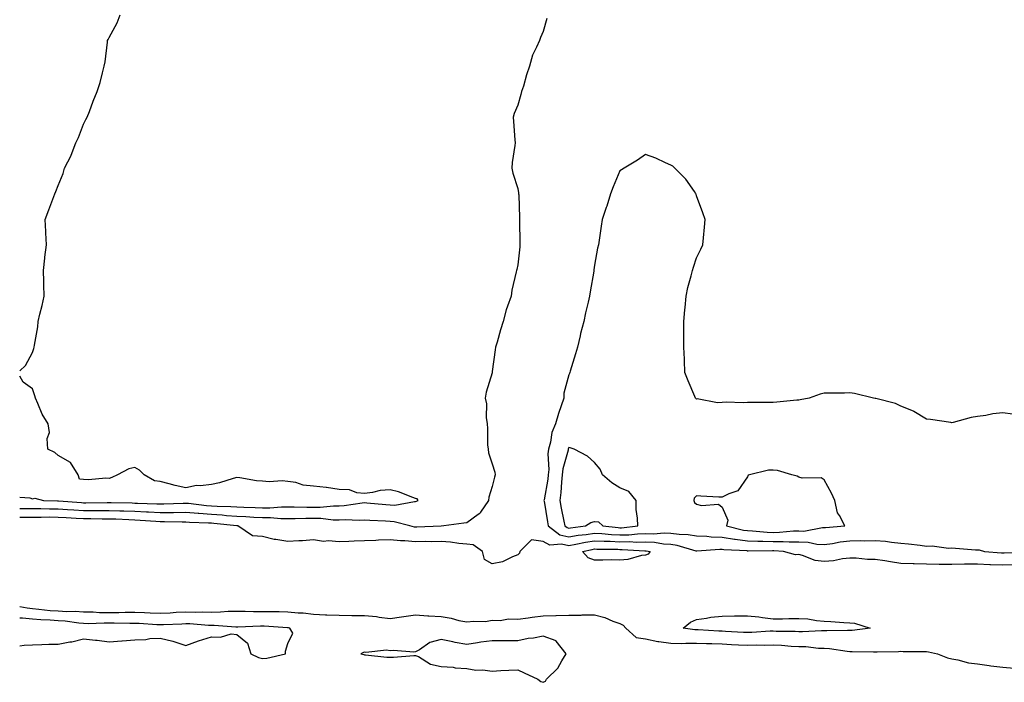
# Model space of a CAD drawing. Units: inches. Extents: x 870803 to 873443, y 7348058 to 7350698.
# Drawn here: x 870803 to 871189, y 7348411 to 7348670 of the extents above; entities that cross this region are included whole.
import ezdxf

# ---------------------------------------------------------------- set-up
doc = ezdxf.new("R2010")
doc.units = ezdxf.units.IN
doc.header["$MEASUREMENT"] = 0
doc.layers.add('Contour_87087348', color=7, linetype='Continuous', true_color=0x04aac8)

msp = doc.modelspace()

# ---------------------------------------------------------------- linework, layer by layer
at = {"layer": 'Contour_87087348'}
for points in [[(870803, 7348532.7, 3364), (870805.21, 7348534.76, 3364), (870808.05, 7348539.75, 3364), (870808.58, 7348541.39, 3364), (870808.72, 7348541.92, 3364), (870808.79, 7348542.66, 3364), (870810.13, 7348549.84, 3364), (870810.28, 7348551.92, 3364), (870810.92, 7348554.79, 3364), (870811.76, 7348558.21, 3364), (870812.56, 7348561.92, 3364), (870812.48, 7348566.35, 3364), (870812.42, 7348567.55, 3364), (870812.32, 7348571.92, 3364), (870812.84, 7348576.71, 3364), (870812.84, 7348577.13, 3364), (870813.49, 7348581.92, 3364), (870813.27, 7348586.7, 3364), (870813.29, 7348587.16, 3364), (870812.96, 7348591.92, 3364), (870814.35, 7348595.63, 3364), (870816, 7348599.87, 3364), (870816.79, 7348601.92, 3364), (870817.18, 7348602.79, 3364), (870818.05, 7348605.16, 3364), (870820.06, 7348609.91, 3364), (870820.6, 7348611.92, 3364), (870823.1, 7348616.87, 3364), (870823.14, 7348617.01, 3364), (870825.04, 7348621.92, 3364), (870826.07, 7348623.91, 3364), (870828.05, 7348629.21, 3364), (870828.96, 7348631.01, 3364), (870829.41, 7348631.92, 3364), (870830.32, 7348634.19, 3364), (870831.81, 7348638.16, 3364), (870833.4, 7348641.92, 3364), (870834.46, 7348645.51, 3364), (870835.41, 7348649.28, 3364), (870836.13, 7348651.92, 3364), (870836.45, 7348653.52, 3364), (870837.33, 7348661.2, 3364), (870837.45, 7348661.92, 3364), (870837.68, 7348662.29, 3364), (870838.05, 7348663.09, 3364), (870841.2, 7348668.78, 3364), (870842.41, 7348671.92, 3364)], [(871009.46, 7348670.5, 3363), (871008.05, 7348665.45, 3363), (871006.94, 7348663.03, 3363), (871006.52, 7348661.92, 3363), (871005.44, 7348659.3, 3363), (871003.8, 7348656.17, 3363), (871002.58, 7348651.92, 3363), (871001.45, 7348648.52, 3363), (871000.23, 7348644.1, 3363), (870999.56, 7348641.92, 3363), (870999.24, 7348640.73, 3363), (870998.05, 7348636.58, 3363), (870996.65, 7348633.32, 3363), (870996.23, 7348631.92, 3363), (870996.33, 7348630.2, 3363), (870996.96, 7348623.01, 3363), (870997.03, 7348621.92, 3363), (870996.92, 7348620.79, 3363), (870995.85, 7348614.12, 3363), (870995.68, 7348611.92, 3363), (870996.15, 7348610.02, 3363), (870998.05, 7348604.01, 3363), (870998.38, 7348602.25, 3363), (870998.39, 7348601.92, 3363), (870998.41, 7348601.56, 3363), (870998.68, 7348592.55, 3363), (870998.73, 7348591.92, 3363), (870998.73, 7348591.24, 3363), (870998.87, 7348582.74, 3363), (870998.88, 7348581.92, 3363), (870998.83, 7348581.13, 3363), (870998.05, 7348574.18, 3363), (870997.63, 7348572.34, 3363), (870997.57, 7348571.92, 3363), (870997.47, 7348571.34, 3363), (870995.76, 7348564.21, 3363), (870995.41, 7348561.92, 3363), (870994.08, 7348557.95, 3363), (870993.47, 7348556.51, 3363), (870992.28, 7348551.92, 3363), (870991.26, 7348548.71, 3363), (870989.92, 7348543.8, 3363), (870989.37, 7348541.92, 3363), (870989.14, 7348540.83, 3363), (870988.05, 7348532.32, 3363), (870987.99, 7348531.98, 3363), (870987.99, 7348531.92, 3363), (870987.97, 7348531.84, 3363), (870985.68, 7348524.29, 3363), (870985.27, 7348521.92, 3363), (870985.8, 7348519.67, 3363), (870985.66, 7348514.31, 3363), (870986.02, 7348511.92, 3363), (870986.23, 7348510.1, 3363), (870986.24, 7348503.73, 3363), (870986.41, 7348501.92, 3363), (870986.62, 7348500.49, 3363), (870988.05, 7348496.2, 3363), (870989.06, 7348492.93, 3363), (870989.2, 7348491.92, 3363), (870988.96, 7348491.01, 3363), (870988.05, 7348487.43, 3363), (870986.73, 7348483.24, 3363), (870986.56, 7348481.92, 3363), (870983.44, 7348477.31, 3363), (870983.16, 7348476.8, 3363), (870982.55, 7348476.42, 3363), (870978.05, 7348473.1, 3363), (870976.99, 7348472.98, 3363), (870969.07, 7348471.92, 3363), (870968.11, 7348471.86, 3363), (870968.05, 7348471.87, 3363), (870967.99, 7348471.86, 3363), (870958.5, 7348471.47, 3363), (870958.05, 7348471.46, 3363), (870957.63, 7348471.5, 3363), (870955.72, 7348471.92, 3363), (870949.71, 7348473.58, 3363), (870948.05, 7348473.64, 3363), (870946.2, 7348473.77, 3363), (870940.18, 7348474.05, 3363), (870938.05, 7348474.21, 3363), (870935.9, 7348474.07, 3363), (870930.41, 7348474.28, 3363), (870928.05, 7348474.15, 3363), (870925.79, 7348474.19, 3363), (870920.97, 7348474.84, 3363), (870918.05, 7348474.87, 3363), (870915.09, 7348474.88, 3363), (870910.86, 7348474.73, 3363), (870905.24, 7348474.73, 3363), (870901.26, 7348475.13, 3363), (870898.05, 7348475.13, 3363), (870894.68, 7348475.29, 3363), (870891.62, 7348475.49, 3363), (870888.05, 7348475.65, 3363), (870884.03, 7348475.94, 3363), (870882.26, 7348476.13, 3363), (870878.05, 7348476.42, 3363), (870873.21, 7348476.76, 3363), (870872.9, 7348476.77, 3363), (870868.05, 7348477.15, 3363), (870863.24, 7348477.11, 3363), (870862.87, 7348477.1, 3363), (870858.05, 7348477.06, 3363), (870853.42, 7348477.29, 3363), (870852.65, 7348477.32, 3363), (870848.05, 7348477.54, 3363), (870843.83, 7348477.7, 3363), (870842.24, 7348477.73, 3363), (870838.05, 7348477.88, 3363), (870834.01, 7348477.88, 3363), (870832.11, 7348477.86, 3363), (870828.05, 7348477.86, 3363), (870824.23, 7348478.1, 3363), (870821.69, 7348478.28, 3363), (870818.05, 7348478.51, 3363), (870814.66, 7348478.53, 3363), (870811.32, 7348478.65, 3363), (870808.05, 7348478.68, 3363), (870804.79, 7348478.65, 3363), (870803, 7348478.67, 3363)], [(871191.76, 7348515.63, 3363), (871188.05, 7348516.19, 3363), (871184.14, 7348515.83, 3363), (871181.31, 7348515.18, 3363), (871178.05, 7348514.78, 3363), (871175.64, 7348514.33, 3363), (871168.56, 7348512.43, 3363), (871168.05, 7348512.32, 3363), (871167.6, 7348512.36, 3363), (871159.72, 7348513.59, 3363), (871158.05, 7348513.76, 3363), (871153.2, 7348516.77, 3363), (871153.03, 7348516.9, 3363), (871148.05, 7348518.81, 3363), (871145.98, 7348519.84, 3363), (871138.22, 7348521.75, 3363), (871137.97, 7348521.84, 3363), (871137.37, 7348521.92, 3363), (871129.92, 7348523.8, 3363), (871128.05, 7348524.01, 3363), (871126.03, 7348523.94, 3363), (871120.05, 7348523.92, 3363), (871118.05, 7348523.86, 3363), (871116.43, 7348523.54, 3363), (871112.16, 7348521.92, 3363), (871108.66, 7348521.31, 3363), (871108.05, 7348521.22, 3363), (871107.27, 7348521.14, 3363), (871099.56, 7348520.41, 3363), (871098.05, 7348520.26, 3363), (871096.38, 7348520.25, 3363), (871089.75, 7348520.22, 3363), (871088.05, 7348520.21, 3363), (871086.26, 7348520.13, 3363), (871079.63, 7348520.34, 3363), (871078.05, 7348520.26, 3363), (871076.29, 7348520.16, 3363), (871068.34, 7348521.64, 3363), (871068.05, 7348521.61, 3363), (871067.85, 7348521.72, 3363), (871067.65, 7348521.92, 3363), (871067.37, 7348522.6, 3363), (871064.8, 7348528.67, 3363), (871063.52, 7348531.92, 3363), (871063.34, 7348536.63, 3363), (871063.38, 7348537.25, 3363), (871063.14, 7348541.92, 3363), (871063.13, 7348546.85, 3363), (871063.13, 7348547, 3363), (871063.09, 7348551.92, 3363), (871063.43, 7348556.54, 3363), (871063.54, 7348557.41, 3363), (871063.94, 7348561.92, 3363), (871064.67, 7348565.3, 3363), (871065.94, 7348569.81, 3363), (871066.45, 7348571.92, 3363), (871066.82, 7348573.15, 3363), (871068.05, 7348576.92, 3363), (871069.75, 7348580.22, 3363), (871070.57, 7348581.92, 3363), (871070.76, 7348584.63, 3363), (871071.12, 7348588.85, 3363), (871071.37, 7348591.92, 3363), (871070.57, 7348594.44, 3363), (871068.05, 7348601.13, 3363), (871067.88, 7348601.75, 3363), (871067.82, 7348601.92, 3363), (871067.22, 7348602.76, 3363), (871063.83, 7348607.7, 3363), (871059.52, 7348611.92, 3363), (871058.79, 7348612.67, 3363), (871058.05, 7348613.17, 3363), (871055.9, 7348614.07, 3363), (871052.06, 7348615.92, 3363), (871048.05, 7348617.32, 3363), (871044.87, 7348615.1, 3363), (871039.73, 7348611.92, 3363), (871038.68, 7348611.29, 3363), (871038.05, 7348610.95, 3363), (871035.36, 7348604.61, 3363), (871034.35, 7348601.92, 3363), (871032.89, 7348597.08, 3363), (871032.68, 7348596.54, 3363), (871031.09, 7348591.92, 3363), (871030.68, 7348589.29, 3363), (871029.94, 7348583.81, 3363), (871029.66, 7348581.92, 3363), (871029.32, 7348580.65, 3363), (871028.05, 7348574.02, 3363), (871027.84, 7348572.13, 3363), (871027.81, 7348571.92, 3363), (871027.77, 7348571.64, 3363), (871026.37, 7348563.6, 3363), (871026.16, 7348561.92, 3363), (871025.61, 7348559.48, 3363), (871024.59, 7348555.38, 3363), (871023.87, 7348551.92, 3363), (871022.66, 7348547.31, 3363), (871022.45, 7348546.32, 3363), (871021.39, 7348541.92, 3363), (871020.67, 7348539.3, 3363), (871018.59, 7348532.46, 3363), (871018.44, 7348531.92, 3363), (871018.32, 7348531.65, 3363), (871018.05, 7348531.12, 3363), (871016.08, 7348523.89, 3363), (871016.06, 7348521.92, 3363), (871015.09, 7348518.96, 3363), (871013.98, 7348515.99, 3363), (871012.8, 7348511.92, 3363), (871011.43, 7348508.54, 3363), (871010.86, 7348504.73, 3363), (871010.07, 7348501.92, 3363), (871009.84, 7348500.13, 3363), (871010.18, 7348494.04, 3363), (871009.98, 7348491.92, 3363), (871009.78, 7348490.19, 3363), (871008.34, 7348482.21, 3363), (871008.3, 7348481.92, 3363), (871008.36, 7348481.61, 3363), (871009.66, 7348473.53, 3363), (871009.97, 7348471.92, 3363), (871014.57, 7348468.44, 3363), (871018.05, 7348467.62, 3363), (871021.69, 7348468.28, 3363), (871024.77, 7348468.64, 3363), (871028.05, 7348469.17, 3363), (871030.97, 7348469, 3363), (871034.71, 7348468.59, 3363), (871038.05, 7348468.4, 3363), (871041.5, 7348468.47, 3363), (871044.97, 7348468.84, 3363), (871048.05, 7348468.92, 3363), (871051.16, 7348468.81, 3363), (871055.38, 7348469.25, 3363), (871058.05, 7348469.13, 3363), (871061.29, 7348468.68, 3363), (871064.75, 7348468.62, 3363), (871068.05, 7348468, 3363), (871072.08, 7348467.89, 3363), (871073.8, 7348467.67, 3363), (871078.05, 7348467.57, 3363), (871082.91, 7348466.78, 3363), (871083.21, 7348466.76, 3363), (871088.05, 7348466.1, 3363), (871092.07, 7348465.94, 3363), (871094.01, 7348465.96, 3363), (871098.05, 7348465.81, 3363), (871101.97, 7348465.85, 3363), (871104.29, 7348465.68, 3363), (871108.05, 7348465.73, 3363), (871111.76, 7348465.63, 3363), (871115.18, 7348464.79, 3363), (871118.05, 7348464.67, 3363), (871121.24, 7348465.11, 3363), (871124.3, 7348465.67, 3363), (871128.05, 7348466.13, 3363), (871132.39, 7348466.26, 3363), (871133.86, 7348466.11, 3363), (871138.05, 7348466.27, 3363), (871142.09, 7348465.96, 3363), (871144.41, 7348465.56, 3363), (871148.05, 7348465.24, 3363), (871151, 7348464.87, 3363), (871155.62, 7348464.35, 3363), (871158.05, 7348464.05, 3363), (871160.32, 7348464.19, 3363), (871166.77, 7348463.2, 3363), (871168.05, 7348463.33, 3363), (871169.41, 7348463.28, 3363), (871177.35, 7348462.62, 3363), (871178.05, 7348462.6, 3363), (871178.67, 7348462.54, 3363), (871180.8, 7348461.92, 3363), (871187.53, 7348461.4, 3363), (871188.05, 7348461.38, 3363), (871188.57, 7348461.4, 3363), (871197.89, 7348461.76, 3363)], [(870803, 7348483.2, 3364), (870807.03, 7348482.94, 3364), (870808.05, 7348482.58, 3364), (870808.9, 7348482.77, 3364), (870812.37, 7348481.92, 3364), (870817.86, 7348481.72, 3364), (870818.05, 7348481.72, 3364), (870818.26, 7348481.71, 3364), (870827.21, 7348481.08, 3364), (870828.05, 7348481.03, 3364), (870828.94, 7348481.03, 3364), (870837.27, 7348481.14, 3364), (870838.05, 7348481.13, 3364), (870838.86, 7348481.1, 3364), (870847.07, 7348480.94, 3364), (870848.05, 7348480.9, 3364), (870849.12, 7348480.85, 3364), (870856.76, 7348480.63, 3364), (870858.05, 7348480.57, 3364), (870859.39, 7348480.58, 3364), (870867.01, 7348480.88, 3364), (870868.05, 7348480.89, 3364), (870869.17, 7348480.8, 3364), (870876.11, 7348479.98, 3364), (870878.05, 7348479.84, 3364), (870880.28, 7348479.69, 3364), (870885.65, 7348479.52, 3364), (870888.05, 7348479.35, 3364), (870890.74, 7348479.23, 3364), (870895.24, 7348479.11, 3364), (870898.05, 7348478.99, 3364), (870900.99, 7348478.98, 3364), (870905.57, 7348479.44, 3364), (870908.05, 7348479.44, 3364), (870910.53, 7348479.44, 3364), (870915.4, 7348479.27, 3364), (870918.05, 7348479.26, 3364), (870920.73, 7348479.23, 3364), (870925.94, 7348479.81, 3364), (870928.05, 7348479.78, 3364), (870930.08, 7348479.89, 3364), (870937.12, 7348480.99, 3364), (870938.05, 7348481.05, 3364), (870938.99, 7348480.98, 3364), (870946.39, 7348480.26, 3364), (870948.05, 7348480.15, 3364), (870949.89, 7348480.08, 3364), (870957.67, 7348481.54, 3364), (870958.05, 7348481.52, 3364), (870958.37, 7348481.6, 3364), (870959.1, 7348481.92, 3364), (870958.68, 7348482.55, 3364), (870958.05, 7348482.66, 3364), (870956.96, 7348483.01, 3364), (870951.38, 7348485.25, 3364), (870948.05, 7348486.09, 3364), (870944.18, 7348485.79, 3364), (870941.12, 7348484.99, 3364), (870938.05, 7348484.65, 3364), (870935.02, 7348484.95, 3364), (870932.15, 7348486.02, 3364), (870928.05, 7348486.24, 3364), (870923.09, 7348486.96, 3364), (870923, 7348486.97, 3364), (870918.05, 7348487.56, 3364), (870914.07, 7348487.94, 3364), (870911.1, 7348488.87, 3364), (870908.05, 7348489.3, 3364), (870905.73, 7348489.6, 3364), (870900.71, 7348489.25, 3364), (870898.05, 7348489.49, 3364), (870895.73, 7348489.6, 3364), (870889.19, 7348490.78, 3364), (870888.05, 7348490.85, 3364), (870886.65, 7348490.52, 3364), (870881.19, 7348488.79, 3364), (870878.05, 7348488.19, 3364), (870873.76, 7348487.63, 3364), (870872.18, 7348487.79, 3364), (870868.05, 7348486.85, 3364), (870863.93, 7348487.79, 3364), (870861.52, 7348488.45, 3364), (870858.05, 7348489.3, 3364), (870855.73, 7348489.6, 3364), (870851.73, 7348491.92, 3364), (870849.86, 7348493.73, 3364), (870848.05, 7348494.82, 3364), (870845.7, 7348494.27, 3364), (870841.33, 7348491.92, 3364), (870839.1, 7348490.87, 3364), (870838.05, 7348490.53, 3364), (870836.7, 7348490.57, 3364), (870829.94, 7348490.03, 3364), (870828.05, 7348490.07, 3364), (870826.39, 7348490.26, 3364), (870825.92, 7348491.92, 3364), (870822.84, 7348496.71, 3364), (870818.05, 7348499.44, 3364), (870816.79, 7348500.66, 3364), (870814.04, 7348501.92, 3364), (870813.82, 7348506.15, 3364), (870814.63, 7348508.51, 3364), (870814.18, 7348511.92, 3364), (870811.76, 7348515.63, 3364), (870810.1, 7348519.87, 3364), (870809.13, 7348521.92, 3364), (870808.99, 7348522.86, 3364), (870808.05, 7348525.58, 3364), (870804.38, 7348528.25, 3364), (870803, 7348530.53, 3364)], [(871192.84, 7348456.71, 3362), (871188.05, 7348456.57, 3362), (871183.2, 7348456.76, 3362), (871182.9, 7348456.77, 3362), (871178.05, 7348456.97, 3362), (871173.06, 7348456.91, 3362), (871173.04, 7348456.91, 3362), (871168.05, 7348456.84, 3362), (871163.08, 7348456.89, 3362), (871163.02, 7348456.89, 3362), (871158.05, 7348456.94, 3362), (871153.22, 7348457.09, 3362), (871152.85, 7348457.12, 3362), (871148.05, 7348457.27, 3362), (871144.03, 7348457.9, 3362), (871141.74, 7348458.23, 3362), (871138.05, 7348458.8, 3362), (871134.95, 7348458.81, 3362), (871130.63, 7348459.34, 3362), (871128.05, 7348459.35, 3362), (871125.17, 7348459.04, 3362), (871121.71, 7348458.25, 3362), (871118.05, 7348457.96, 3362), (871114.52, 7348458.39, 3362), (871109.56, 7348460.41, 3362), (871108.05, 7348460.72, 3362), (871106.82, 7348460.69, 3362), (871102.12, 7348461.92, 3362), (871098.31, 7348462.18, 3362), (871098.05, 7348462.18, 3362), (871097.78, 7348462.19, 3362), (871088.23, 7348462.1, 3362), (871088.05, 7348462.11, 3362), (871087.83, 7348462.14, 3362), (871078.76, 7348462.63, 3362), (871078.05, 7348462.75, 3362), (871077.2, 7348462.77, 3362), (871068.15, 7348462.02, 3362), (871068.05, 7348462.03, 3362), (871067.92, 7348462.05, 3362), (871060.47, 7348464.34, 3362), (871058.05, 7348464.68, 3362), (871055.17, 7348464.81, 3362), (871051.58, 7348465.45, 3362), (871048.05, 7348465.56, 3362), (871044.49, 7348465.48, 3362), (871041.78, 7348465.65, 3362), (871038.05, 7348465.58, 3362), (871034.18, 7348465.79, 3362), (871031.93, 7348465.8, 3362), (871028.05, 7348466.04, 3362), (871024.51, 7348465.46, 3362), (871020.75, 7348464.62, 3362), (871018.05, 7348464.13, 3362), (871015.15, 7348464.82, 3362), (871010.55, 7348464.42, 3362), (871008.05, 7348465.87, 3362), (871003.46, 7348466.51, 3362), (870998.82, 7348461.92, 3362), (870998.75, 7348461.22, 3362), (870998.05, 7348460.6, 3362), (870996.03, 7348459.9, 3362), (870992.04, 7348457.94, 3362), (870988.05, 7348457.06, 3362), (870984.98, 7348458.85, 3362), (870984.27, 7348461.92, 3362), (870980.62, 7348464.49, 3362), (870978.05, 7348464.77, 3362), (870974.97, 7348465, 3362), (870971.74, 7348465.61, 3362), (870968.05, 7348465.82, 3362), (870964.21, 7348465.76, 3362), (870961.91, 7348465.78, 3362), (870958.05, 7348465.72, 3362), (870953.88, 7348466.09, 3362), (870952.19, 7348466.06, 3362), (870948.05, 7348466.52, 3362), (870943.56, 7348466.41, 3362), (870942.41, 7348466.28, 3362), (870938.05, 7348466.15, 3362), (870933.93, 7348466.04, 3362), (870931.94, 7348465.81, 3362), (870928.05, 7348465.68, 3362), (870923.89, 7348466.08, 3362), (870921.99, 7348465.86, 3362), (870918.05, 7348466.47, 3362), (870913.81, 7348466.16, 3362), (870912.27, 7348466.14, 3362), (870908.05, 7348465.87, 3362), (870903.36, 7348466.61, 3362), (870902.7, 7348466.57, 3362), (870898.05, 7348467.81, 3362), (870894.23, 7348468.1, 3362), (870888.39, 7348471.92, 3362), (870888.07, 7348471.94, 3362), (870888.05, 7348471.94, 3362), (870888.03, 7348471.94, 3362), (870879.05, 7348472.92, 3362), (870878.05, 7348472.99, 3362), (870876.9, 7348473.07, 3362), (870869.44, 7348473.31, 3362), (870868.05, 7348473.41, 3362), (870866.57, 7348473.4, 3362), (870859.7, 7348473.57, 3362), (870858.05, 7348473.55, 3362), (870856.33, 7348473.64, 3362), (870850.2, 7348474.07, 3362), (870848.05, 7348474.18, 3362), (870845.71, 7348474.26, 3362), (870840.66, 7348474.53, 3362), (870838.05, 7348474.63, 3362), (870835.34, 7348474.63, 3362), (870830.82, 7348474.69, 3362), (870828.05, 7348474.69, 3362), (870825.1, 7348474.87, 3362), (870821.22, 7348475.08, 3362), (870818.05, 7348475.29, 3362), (870814.66, 7348475.31, 3362), (870811.38, 7348475.25, 3362), (870808.05, 7348475.28, 3362), (870804.71, 7348475.26, 3362), (870803, 7348475.21, 3362)], [(870803, 7348440.45, 3362), (870805.96, 7348439.83, 3362), (870808.05, 7348439.6, 3362), (870810.56, 7348439.41, 3362), (870814.99, 7348438.86, 3362), (870818.05, 7348438.65, 3362), (870821.52, 7348438.45, 3362), (870824.69, 7348438.56, 3362), (870828.05, 7348438.33, 3362), (870831.71, 7348438.26, 3362), (870834.23, 7348438.1, 3362), (870838.05, 7348438.03, 3362), (870841.88, 7348438.09, 3362), (870844.32, 7348438.19, 3362), (870848.05, 7348438.24, 3362), (870851.91, 7348438.05, 3362), (870854.13, 7348437.99, 3362), (870858.05, 7348437.8, 3362), (870861.97, 7348437.99, 3362), (870864.27, 7348438.14, 3362), (870868.05, 7348438.34, 3362), (870871.72, 7348438.25, 3362), (870874.45, 7348438.32, 3362), (870878.05, 7348438.22, 3362), (870881.7, 7348438.27, 3362), (870884.7, 7348438.57, 3362), (870888.05, 7348438.62, 3362), (870891.35, 7348438.62, 3362), (870894.62, 7348438.49, 3362), (870898.05, 7348438.49, 3362), (870901.56, 7348438.41, 3362), (870904.59, 7348438.46, 3362), (870908.05, 7348438.37, 3362), (870912.05, 7348437.93, 3362), (870914.07, 7348437.94, 3362), (870918.05, 7348437.35, 3362), (870922.81, 7348437.16, 3362), (870923.3, 7348437.17, 3362), (870928.05, 7348436.96, 3362), (870933.05, 7348436.92, 3362), (870938.05, 7348436.89, 3362), (870942.67, 7348436.54, 3362), (870943.76, 7348436.21, 3362), (870948.05, 7348435.73, 3362), (870952.46, 7348436.33, 3362), (870953.44, 7348436.53, 3362), (870958.05, 7348437.08, 3362), (870962.86, 7348436.73, 3362), (870963.24, 7348436.73, 3362), (870968.05, 7348436.43, 3362), (870972, 7348435.87, 3362), (870975.03, 7348434.94, 3362), (870978.05, 7348434.37, 3362), (870980.85, 7348434.72, 3362), (870985.4, 7348434.57, 3362), (870988.05, 7348435.04, 3362), (870991.12, 7348434.99, 3362), (870994.43, 7348435.54, 3362), (870998.05, 7348435.49, 3362), (871002.1, 7348435.97, 3362), (871003.74, 7348436.23, 3362), (871008.05, 7348436.7, 3362), (871012.99, 7348436.86, 3362), (871013.1, 7348436.87, 3362), (871018.05, 7348437.02, 3362), (871022.9, 7348437.07, 3362), (871023.21, 7348437.08, 3362), (871028.05, 7348437.13, 3362), (871032.18, 7348436.05, 3362), (871035.27, 7348434.7, 3362), (871038.05, 7348433.74, 3362), (871039.26, 7348433.13, 3362), (871040.38, 7348431.92, 3362), (871044.4, 7348428.27, 3362), (871048.05, 7348427.76, 3362), (871052.84, 7348426.71, 3362), (871053.23, 7348426.74, 3362), (871058.05, 7348426.1, 3362), (871062.1, 7348425.97, 3362), (871063.85, 7348426.11, 3362), (871068.05, 7348426, 3362), (871072.01, 7348425.88, 3362), (871074.07, 7348425.89, 3362), (871078.05, 7348425.79, 3362), (871081.73, 7348425.6, 3362), (871084.52, 7348425.46, 3362), (871088.05, 7348425.27, 3362), (871091.48, 7348425.35, 3362), (871094.68, 7348425.29, 3362), (871098.05, 7348425.37, 3362), (871101.35, 7348425.22, 3362), (871105.07, 7348424.9, 3362), (871108.05, 7348424.76, 3362), (871110.82, 7348424.69, 3362), (871115.83, 7348424.14, 3362), (871118.05, 7348424.08, 3362), (871120.09, 7348423.96, 3362), (871127.1, 7348422.87, 3362), (871128.05, 7348422.8, 3362), (871128.98, 7348422.85, 3362), (871137.35, 7348422.62, 3362), (871138.05, 7348422.65, 3362), (871138.81, 7348422.68, 3362), (871147.13, 7348422.84, 3362), (871148.05, 7348422.87, 3362), (871148.98, 7348422.86, 3362), (871157.17, 7348422.79, 3362), (871158.05, 7348422.78, 3362), (871158.86, 7348422.73, 3362), (871162.41, 7348421.92, 3362), (871166.39, 7348420.26, 3362), (871168.05, 7348419.92, 3362), (871170.43, 7348419.54, 3362), (871174.5, 7348418.37, 3362), (871178.05, 7348417.94, 3362), (871182.68, 7348417.29, 3362), (871183.28, 7348417.15, 3362), (871188.05, 7348416.6, 3362), (871192.41, 7348416.28, 3362)], [(870898.05, 7348420.1, 3363), (870899.72, 7348420.25, 3363), (870907.09, 7348421.92, 3363), (870907.1, 7348422.88, 3363), (870908.05, 7348425.92, 3363), (870909.96, 7348430.01, 3363), (870908.81, 7348431.92, 3363), (870908.21, 7348432.08, 3363), (870908.05, 7348432.1, 3363), (870907.87, 7348432.1, 3363), (870898.8, 7348432.67, 3363), (870898.05, 7348432.68, 3363), (870897.29, 7348432.68, 3363), (870888.47, 7348432.34, 3363), (870888.05, 7348432.34, 3363), (870887.64, 7348432.33, 3363), (870879.11, 7348432.98, 3363), (870878.05, 7348432.96, 3363), (870876.97, 7348432.99, 3363), (870869.69, 7348433.57, 3363), (870868.05, 7348433.6, 3363), (870866.45, 7348433.52, 3363), (870859.36, 7348433.23, 3363), (870858.05, 7348433.17, 3363), (870856.74, 7348433.23, 3363), (870849.85, 7348433.72, 3363), (870848.05, 7348433.8, 3363), (870846.19, 7348433.78, 3363), (870840, 7348433.87, 3363), (870838.05, 7348433.85, 3363), (870836.09, 7348433.88, 3363), (870829.81, 7348433.68, 3363), (870828.05, 7348433.71, 3363), (870826.13, 7348433.84, 3363), (870820.81, 7348434.68, 3363), (870818.05, 7348434.84, 3363), (870814.91, 7348435.06, 3363), (870811.28, 7348435.15, 3363), (870808.05, 7348435.4, 3363), (870804.15, 7348435.82, 3363), (870803, 7348435.86, 3363)], [(870803, 7348425.07, 3363), (870804.75, 7348425.22, 3363), (870808.05, 7348425.45, 3363), (870811.69, 7348425.56, 3363), (870814.36, 7348425.61, 3363), (870818.05, 7348425.73, 3363), (870822.7, 7348426.57, 3363), (870823.36, 7348426.61, 3363), (870828.05, 7348427.74, 3363), (870832.75, 7348427.22, 3363), (870833.31, 7348427.18, 3363), (870838.05, 7348426.62, 3363), (870842.97, 7348427, 3363), (870843.13, 7348427, 3363), (870848.05, 7348427.35, 3363), (870852.44, 7348427.53, 3363), (870853.95, 7348427.82, 3363), (870858.05, 7348428.04, 3363), (870862.95, 7348426.82, 3363), (870863.3, 7348426.67, 3363), (870868.05, 7348425.11, 3363), (870873.04, 7348426.91, 3363), (870873.06, 7348426.92, 3363), (870878.05, 7348428.53, 3363), (870881.59, 7348428.38, 3363), (870885.81, 7348429.68, 3363), (870888.05, 7348429.48, 3363), (870892.21, 7348426.08, 3363), (870893.46, 7348421.92, 3363), (870896.54, 7348420.42, 3363), (870898.05, 7348420.1, 3363)]]:
    msp.add_polyline3d(points, dxfattribs=at)
for points in [[(871038.05, 7348471.23, 3364), (871038.73, 7348471.24, 3364), (871045.06, 7348471.92, 3364), (871044.97, 7348475, 3364), (871044.47, 7348478.34, 3364), (871044.39, 7348481.92, 3364), (871041.56, 7348485.44, 3364), (871038.05, 7348486.82, 3364), (871034.9, 7348488.78, 3364), (871031.24, 7348491.92, 3364), (871030.33, 7348494.2, 3364), (871028.05, 7348496.82, 3364), (871025.36, 7348499.23, 3364), (871020.1, 7348501.92, 3364), (871018.62, 7348502.49, 3364), (871018.05, 7348502.58, 3364), (871017.83, 7348502.14, 3364), (871017.76, 7348501.92, 3364), (871017.72, 7348501.59, 3364), (871015.71, 7348494.26, 3364), (871015.49, 7348491.92, 3364), (871015.16, 7348489.03, 3364), (871014.91, 7348485.06, 3364), (871014.51, 7348481.92, 3364), (871015.05, 7348478.92, 3364), (871016.14, 7348473.82, 3364), (871016.51, 7348471.92, 3364), (871017.39, 7348471.26, 3364), (871018.05, 7348471.1, 3364), (871018.74, 7348471.23, 3364), (871024.61, 7348471.92, 3364), (871026.64, 7348473.33, 3364), (871028.05, 7348473.69, 3364), (871029.72, 7348473.59, 3364), (871031.39, 7348471.92, 3364), (871037.39, 7348471.26, 3364)], [(871118.05, 7348471.29, 3364), (871118.61, 7348471.36, 3364), (871126.12, 7348471.92, 3364), (871124, 7348475.97, 3364), (871123.2, 7348477.07, 3364), (871122.19, 7348481.92, 3364), (871120.92, 7348484.79, 3364), (871118.05, 7348489.96, 3364), (871116.86, 7348490.73, 3364), (871109.37, 7348490.6, 3364), (871108.05, 7348490.96, 3364), (871107.49, 7348491.36, 3364), (871105.33, 7348491.92, 3364), (871099.8, 7348493.67, 3364), (871098.05, 7348493.81, 3364), (871096.22, 7348493.75, 3364), (871088.84, 7348491.92, 3364), (871088.22, 7348491.75, 3364), (871088.05, 7348491.16, 3364), (871084.28, 7348485.68, 3364), (871080.69, 7348484.56, 3364), (871078.05, 7348483.16, 3364), (871076.81, 7348483.17, 3364), (871069.78, 7348483.65, 3364), (871068.05, 7348483.66, 3364), (871067.14, 7348482.83, 3364), (871066.95, 7348481.92, 3364), (871067.22, 7348481.09, 3364), (871068.05, 7348480.52, 3364), (871069.99, 7348479.98, 3364), (871076.63, 7348480.5, 3364), (871078.05, 7348479.32, 3364), (871080.3, 7348474.17, 3364), (871079.84, 7348471.92, 3364), (871086.45, 7348470.32, 3364), (871088.05, 7348470.1, 3364), (871089.95, 7348470.03, 3364), (871095.65, 7348469.52, 3364), (871098.05, 7348469.43, 3364), (871100.52, 7348469.45, 3364), (871106.09, 7348469.96, 3364), (871108.05, 7348469.98, 3364), (871110.04, 7348469.93, 3364), (871117.44, 7348471.31, 3364)], [(871048.05, 7348460.49, 3361), (871046.44, 7348460.31, 3361), (871041.16, 7348458.81, 3361), (871038.05, 7348458.58, 3361), (871034.75, 7348458.62, 3361), (871031.42, 7348458.56, 3361), (871028.05, 7348458.6, 3361), (871025.57, 7348459.44, 3361), (871023.42, 7348461.92, 3361), (871027.2, 7348462.77, 3361), (871028.05, 7348462.91, 3361), (871028.98, 7348462.85, 3361), (871037.17, 7348462.8, 3361), (871038.05, 7348462.76, 3361), (871038.9, 7348462.77, 3361), (871047.77, 7348462.2, 3361), (871048.05, 7348462.21, 3361), (871048.33, 7348462.2, 3361), (871049.88, 7348461.92, 3361), (871049.09, 7348460.88, 3361)], [(871128.05, 7348430.98, 3361), (871127.17, 7348431.05, 3361), (871119.14, 7348430.83, 3361), (871118.05, 7348430.89, 3361), (871117.05, 7348430.92, 3361), (871109.5, 7348430.47, 3361), (871108.05, 7348430.51, 3361), (871106.7, 7348430.57, 3361), (871099.3, 7348430.67, 3361), (871098.05, 7348430.73, 3361), (871096.83, 7348430.69, 3361), (871089.75, 7348430.22, 3361), (871088.05, 7348430.18, 3361), (871086.39, 7348430.26, 3361), (871079.35, 7348430.62, 3361), (871078.05, 7348430.69, 3361), (871076.85, 7348430.72, 3361), (871068.74, 7348431.23, 3361), (871068.05, 7348431.25, 3361), (871067.4, 7348431.27, 3361), (871062.87, 7348431.92, 3361), (871065.66, 7348434.31, 3361), (871068.05, 7348435.32, 3361), (871071.94, 7348435.81, 3361), (871073.68, 7348436.29, 3361), (871078.05, 7348436.68, 3361), (871082.86, 7348436.73, 3361), (871083.19, 7348436.78, 3361), (871088.05, 7348436.81, 3361), (871092.48, 7348436.35, 3361), (871093.9, 7348436.07, 3361), (871098.05, 7348435.55, 3361), (871101.75, 7348435.62, 3361), (871104.26, 7348435.71, 3361), (871108.05, 7348435.77, 3361), (871111.65, 7348435.52, 3361), (871114.99, 7348434.98, 3361), (871118.05, 7348434.72, 3361), (871120.65, 7348434.51, 3361), (871125.79, 7348434.18, 3361), (871128.05, 7348434.01, 3361), (871129.97, 7348433.84, 3361), (871136.02, 7348431.92, 3361), (871128.95, 7348431.02, 3361)], [(871008.05, 7348410.74, 3363), (871008.85, 7348411.12, 3363), (871009.36, 7348411.92, 3363), (871013.71, 7348416.26, 3363), (871015.31, 7348419.18, 3363), (871017.04, 7348421.92, 3363), (871013.08, 7348426.89, 3363), (871013.06, 7348426.93, 3363), (871013.04, 7348426.93, 3363), (871008.05, 7348428.76, 3363), (871004.19, 7348428.06, 3363), (871002.07, 7348427.9, 3363), (870998.05, 7348426.96, 3363), (870993.07, 7348426.94, 3363), (870993.03, 7348426.94, 3363), (870988.05, 7348426.92, 3363), (870983.52, 7348426.45, 3363), (870982.26, 7348426.13, 3363), (870978.05, 7348425.55, 3363), (870973.59, 7348426.38, 3363), (870972.66, 7348426.53, 3363), (870968.05, 7348427.44, 3363), (870963.67, 7348426.3, 3363), (870959.6, 7348423.47, 3363), (870958.05, 7348422.64, 3363), (870957.4, 7348422.57, 3363), (870949.35, 7348423.21, 3363), (870948.05, 7348423.12, 3363), (870946.65, 7348423.32, 3363), (870938.49, 7348422.36, 3363), (870938.05, 7348422.48, 3363), (870937.6, 7348422.36, 3363), (870936.57, 7348421.92, 3363), (870937.71, 7348421.58, 3363), (870938.05, 7348421.52, 3363), (870938.47, 7348421.51, 3363), (870946.71, 7348420.58, 3363), (870948.05, 7348420.53, 3363), (870949.37, 7348420.6, 3363), (870957.38, 7348421.25, 3363), (870958.05, 7348421.29, 3363), (870959.19, 7348420.78, 3363), (870963.93, 7348417.8, 3363), (870968.05, 7348416.86, 3363), (870972.79, 7348416.66, 3363), (870973.52, 7348416.45, 3363), (870978.05, 7348416.14, 3363), (870981.58, 7348415.45, 3363), (870984.37, 7348415.6, 3363), (870988.05, 7348415.12, 3363), (870991.45, 7348415.32, 3363), (870994.54, 7348415.44, 3363), (870998.05, 7348415.65, 3363), (871000.58, 7348414.45, 3363), (871005.93, 7348411.92, 3363), (871007.12, 7348410.99, 3363)]]:
    msp.add_polyline3d(points, close=True, dxfattribs=at)

doc.saveas('drawing.dxf')
